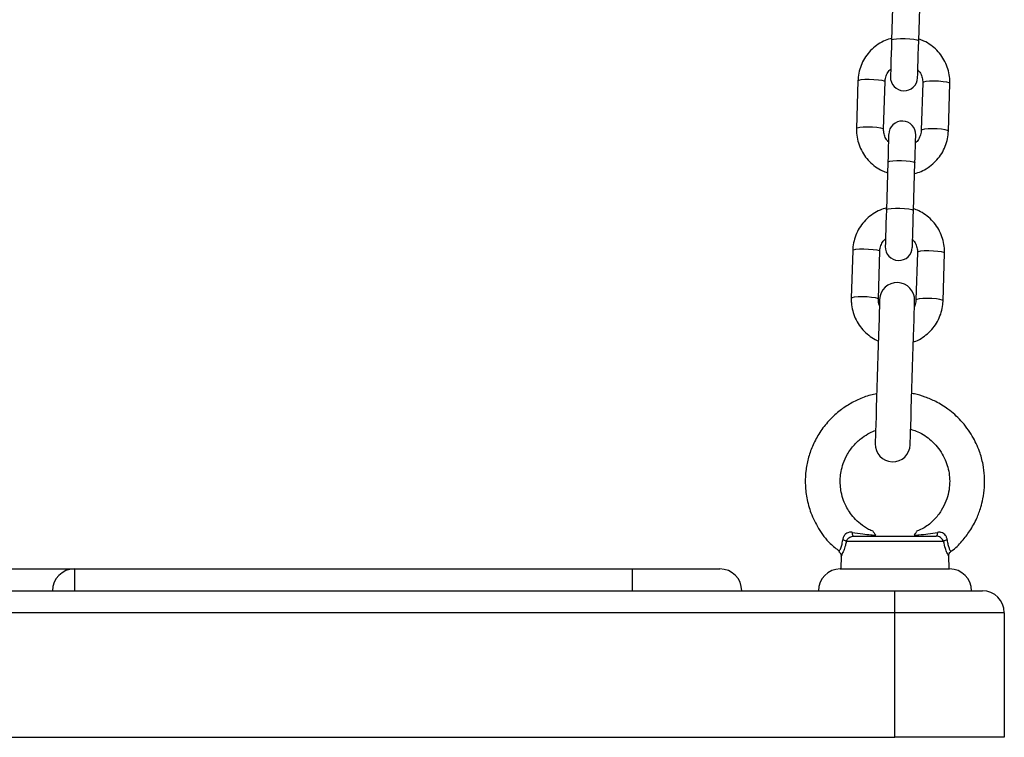
# Model space of a CAD drawing. Units: millimetres. Extents: x 2.3 to 10.3, y 0.2 to 14.2.
# Drawn here: x 5 to 5.2, y 10.3 to 10.5 of the extents above; entities that cross this region are included whole.
import ezdxf

# ---------------------------------------------------------------- set-up
doc = ezdxf.new("R2010")
doc.units = ezdxf.units.MM

# ---------------------------------------------------------------- blocks, each defined once
blk = doc.blocks.new('OPSHA_K285')
at = {"color": 7, "linetype": 'Continuous', "lineweight": 25}
for p, q in [((-2873.02466, 7246.70055), (-2873.025, 7246.68966)), ((-2873.0188, 7246.68947), (-2873.01846, 7246.70036)), ((-2873.03269, 7246.68035), (-2873.03302, 7246.66946)), ((-2873.02683, 7246.66927), (-2873.02649, 7246.68016)), ((-2873.01789, 7246.67989), (-2873.01823, 7246.66901)), ((-2873.01203, 7246.66882), (-2873.0117, 7246.6797)), ((-2873.02586, 7246.66175), (-2873.02619, 7246.65086)), ((-2873.02, 7246.65067), (-2873.01966, 7246.66156)), ((-2873.03389, 7246.64155), (-2873.03422, 7246.63066)), ((-2873.02802, 7246.63047), (-2873.02769, 7246.64136)), ((-2873.01909, 7246.64109), (-2873.01943, 7246.63021)), ((-2873.01323, 7246.63002), (-2873.0129, 7246.6409)), ((-2873.03368, 7246.57621), (-2873.0148, 7246.57621)), ((-2873.01311, 7246.57499), (-2873.03537, 7246.57499)), ((-2873.03698, 7246.5727), (-2873.03699, 7246.57269)), ((-2873.03653, 7246.57168), (-2873.03661, 7246.56871)), ((-2873.01187, 7246.56871), (-2873.01195, 7246.57169)), ((-2873.23674, 7246.56871), (-2873.21174, 7246.56871)), ((-2873.21174, 7246.56871), (-2873.08424, 7246.56871)), ((-2873.21174, 7246.56871), (-2873.21174, 7246.56371)), ((-2873.08424, 7246.56371), (-2873.08424, 7246.56871)), ((-2873.08424, 7246.56871), (-2873.06424, 7246.56871)), ((-2873.03674, 7246.56871), (-2873.01174, 7246.56871)), ((-2873.23674, 7246.56371), (-2873.21174, 7246.56371)), ((-2873.21174, 7246.56371), (-2873.08424, 7246.56371)), ((-2873.08424, 7246.56371), (-2873.02424, 7246.56371)), ((-2873.02424, 7246.55871), (-2873.02424, 7246.56371)), ((-2873.02424, 7246.56371), (-2873.00424, 7246.56371)), ((-2873.02424, 7246.55871), (-2873.42424, 7246.55871)), ((-2873.02424, 7246.53021), (-2873.02424, 7246.55871)), ((-2872.99924, 7246.55871), (-2873.02424, 7246.55871)), ((-2872.99924, 7246.55871), (-2872.99924, 7246.53021)), ((-2873.42424, 7246.53021), (-2873.02424, 7246.53021)), ((-2872.99924, 7246.53021), (-2873.02424, 7246.53021))]:
    blk.add_line(p, q, dxfattribs=at)
at = {"color": 8, "linetype": 'Continuous', "lineweight": 25, "flags": 128}
for points in [[(-2873.025, 7246.68966), (-2873.02495, 7246.68974), (-2873.02458, 7246.68987), (-2873.02388, 7246.68996), (-2873.02295, 7246.69001), (-2873.02188, 7246.69), (-2873.02083, 7246.68994), (-2873.0199, 7246.68984), (-2873.01921, 7246.6897), (-2873.01884, 7246.68955), (-2873.0188, 7246.68947)], [(-2873.03269, 7246.68035), (-2873.0325, 7246.68049), (-2873.03195, 7246.68061), (-2873.03113, 7246.68068), (-2873.03011, 7246.6807), (-2873.02904, 7246.68066), (-2873.02803, 7246.68058), (-2873.02721, 7246.68046), (-2873.02667, 7246.68031), (-2873.02649, 7246.68016), (-2873.02649, 7246.68016)], [(-2873.0117, 7246.6797), (-2873.01188, 7246.67986), (-2873.01241, 7246.68), (-2873.01324, 7246.68012), (-2873.01425, 7246.68021), (-2873.01532, 7246.68024), (-2873.01633, 7246.68022), (-2873.01716, 7246.68015), (-2873.0177, 7246.68004), (-2873.01789, 7246.67989)], [(-2873.03302, 7246.66946), (-2873.03283, 7246.6696), (-2873.03229, 7246.66972), (-2873.03146, 7246.66979), (-2873.03045, 7246.66981), (-2873.02937, 7246.66978), (-2873.02836, 7246.66969), (-2873.02754, 7246.66957), (-2873.02701, 7246.66943), (-2873.02683, 7246.66927)], [(-2873.01203, 7246.66882), (-2873.01222, 7246.66897), (-2873.01275, 7246.66911), (-2873.01357, 7246.66924), (-2873.01458, 7246.66932), (-2873.01566, 7246.66935), (-2873.01667, 7246.66933), (-2873.0175, 7246.66926), (-2873.01804, 7246.66915), (-2873.01823, 7246.66901)], [(-2873.02586, 7246.66175), (-2873.02581, 7246.66183), (-2873.02544, 7246.66195), (-2873.02474, 7246.66205), (-2873.02381, 7246.66209), (-2873.02275, 7246.66209), (-2873.02169, 7246.66203), (-2873.02076, 7246.66193), (-2873.02007, 7246.66179), (-2873.01971, 7246.66164), (-2873.01966, 7246.66156)], [(-2873.02619, 7246.65086), (-2873.02615, 7246.65094), (-2873.02577, 7246.65107), (-2873.02508, 7246.65116), (-2873.02414, 7246.65121), (-2873.02308, 7246.6512), (-2873.02202, 7246.65114), (-2873.02109, 7246.65104), (-2873.02041, 7246.6509), (-2873.02004, 7246.65075), (-2873.02, 7246.65067)], [(-2873.03389, 7246.64155), (-2873.03369, 7246.64169), (-2873.03315, 7246.64181), (-2873.03232, 7246.64188), (-2873.03131, 7246.6419), (-2873.03024, 7246.64186), (-2873.02923, 7246.64178), (-2873.0284, 7246.64166), (-2873.02787, 7246.64151), (-2873.02769, 7246.64136), (-2873.02769, 7246.64136)], [(-2873.0129, 7246.6409), (-2873.01308, 7246.64106), (-2873.01361, 7246.6412), (-2873.01443, 7246.64132), (-2873.01544, 7246.64141), (-2873.01652, 7246.64144), (-2873.01753, 7246.64142), (-2873.01836, 7246.64135), (-2873.0189, 7246.64124), (-2873.01909, 7246.64109)], [(-2873.03422, 7246.63066), (-2873.03403, 7246.6308), (-2873.03349, 7246.63092), (-2873.03266, 7246.63099), (-2873.03165, 7246.63101), (-2873.03057, 7246.63098), (-2873.02956, 7246.63089), (-2873.02874, 7246.63077), (-2873.02821, 7246.63062), (-2873.02802, 7246.63047)], [(-2873.01323, 7246.63002), (-2873.01341, 7246.63017), (-2873.01395, 7246.63031), (-2873.01477, 7246.63044), (-2873.01578, 7246.63052), (-2873.01686, 7246.63055), (-2873.01787, 7246.63053), (-2873.0187, 7246.63046), (-2873.01924, 7246.63035), (-2873.01943, 7246.63021)]]:
    blk.add_lwpolyline(points, dxfattribs=at)
at = {"color": 7, "linetype": 'Continuous', "lineweight": 25, "flags": 128}
for points in [[(-2873.025, 7246.68966), (-2873.02505, 7246.68809), (-2873.02509, 7246.68653), (-2873.02514, 7246.68508), (-2873.02518, 7246.68378), (-2873.02521, 7246.68271), (-2873.02524, 7246.6819), (-2873.02525, 7246.68141), (-2873.02526, 7246.68124)], [(-2873.01906, 7246.68105), (-2873.01905, 7246.68122), (-2873.01904, 7246.68171), (-2873.01901, 7246.68252), (-2873.01898, 7246.68359), (-2873.01894, 7246.68489), (-2873.0189, 7246.68634), (-2873.01885, 7246.6879), (-2873.0188, 7246.68947)], [(-2873.02566, 7246.66812), (-2873.02567, 7246.668), (-2873.02568, 7246.66765), (-2873.02569, 7246.66708), (-2873.02572, 7246.6663), (-2873.02575, 7246.66535), (-2873.02578, 7246.66425), (-2873.02582, 7246.66304), (-2873.02586, 7246.66175)], [(-2873.01966, 7246.66156), (-2873.01962, 7246.66285), (-2873.01958, 7246.66406), (-2873.01955, 7246.66516), (-2873.01952, 7246.66611), (-2873.0195, 7246.66689), (-2873.01948, 7246.66746), (-2873.01947, 7246.66781), (-2873.01946, 7246.66793)], [(-2873.02619, 7246.65086), (-2873.02624, 7246.64929), (-2873.02629, 7246.64773), (-2873.02634, 7246.64628), (-2873.02638, 7246.64498), (-2873.02641, 7246.64391), (-2873.02643, 7246.6431), (-2873.02645, 7246.64261), (-2873.02645, 7246.64244)], [(-2873.02026, 7246.64225), (-2873.02025, 7246.64242), (-2873.02024, 7246.64291), (-2873.02021, 7246.64372), (-2873.02018, 7246.64479), (-2873.02014, 7246.64609), (-2873.02009, 7246.64754), (-2873.02005, 7246.6491), (-2873.02, 7246.65067)], [(-2873.02773, 7246.63033), (-2873.02773, 7246.63014), (-2873.02775, 7246.62959), (-2873.02778, 7246.62869), (-2873.02782, 7246.62746), (-2873.02786, 7246.62592), (-2873.02792, 7246.62412), (-2873.02798, 7246.62208), (-2873.02805, 7246.61986), (-2873.02812, 7246.6175), (-2873.0282, 7246.61507), (-2873.02828, 7246.6126), (-2873.02835, 7246.61016), (-2873.02842, 7246.60781), (-2873.02849, 7246.60559), (-2873.02856, 7246.60355), (-2873.02861, 7246.60174), (-2873.02866, 7246.60021), (-2873.0287, 7246.59897), (-2873.02872, 7246.59807), (-2873.02874, 7246.59753), (-2873.02875, 7246.59734)], [(-2873.02075, 7246.59709), (-2873.02075, 7246.59728), (-2873.02073, 7246.59783), (-2873.0207, 7246.59873), (-2873.02066, 7246.59996), (-2873.02061, 7246.6015), (-2873.02056, 7246.6033), (-2873.0205, 7246.60534), (-2873.02043, 7246.60756), (-2873.02036, 7246.60992), (-2873.02028, 7246.61235), (-2873.0202, 7246.61482), (-2873.02013, 7246.61726), (-2873.02006, 7246.61961), (-2873.01999, 7246.62183), (-2873.01992, 7246.62387), (-2873.01987, 7246.62568), (-2873.01982, 7246.62721), (-2873.01978, 7246.62845), (-2873.01976, 7246.62935), (-2873.01974, 7246.62989), (-2873.01973, 7246.63008)], [(-2873.03368, 7246.57621), (-2873.03373, 7246.57623), (-2873.03377, 7246.57627), (-2873.03382, 7246.57635), (-2873.03386, 7246.57645), (-2873.0339, 7246.57658), (-2873.03393, 7246.57673), (-2873.03395, 7246.5769), (-2873.03397, 7246.57708)], [(-2873.01451, 7246.57708), (-2873.01453, 7246.5769), (-2873.01455, 7246.57673), (-2873.01458, 7246.57658), (-2873.01462, 7246.57645), (-2873.01466, 7246.57635), (-2873.01471, 7246.57627), (-2873.01475, 7246.57623), (-2873.0148, 7246.57621)]]:
    blk.add_lwpolyline(points, dxfattribs=at)
at = {"color": 7, "linetype": 'Continuous', "lineweight": 25}
for centre, radius, start, end in [((-2873.02216, 7246.68114), 0.0031, 178.2319, 358.2319), ((-2873.02256, 7246.66802), 0.0031, 358.2319, 178.2319), ((-2873.02336, 7246.64234), 0.0031, 178.2319, 358.2319), ((-2873.02373, 7246.6302), 0.004, 358.2319, 178.2319), ((-2873.02475, 7246.59722), 0.004, 178.2319, 358.2319), ((-2873.03656, 7246.57357), 0.00186, 50.1192, 77.7982), ((-2873.01192, 7246.57357), 0.00186, 102.2018, 129.8808), ((-2873.21174, 7246.56371), 0.005, 90, 180), ((-2873.06424, 7246.56371), 0.005, 0, 90), ((-2873.03674, 7246.56371), 0.005, 90, 180), ((-2873.01174, 7246.56371), 0.005, 0, 90), ((-2873.00424, 7246.55871), 0.005, 0, 90)]:
    blk.add_arc(centre, radius, start, end, dxfattribs=at)
for points, knots in [([(-2873.02498, 7246.69006), (-2873.02548, 7246.68991), (-2873.02656, 7246.68958), (-2873.02807, 7246.68873), (-2873.0295, 7246.68759), (-2873.03071, 7246.68622), (-2873.03166, 7246.68466), (-2873.03232, 7246.68297), (-2873.03262, 7246.68151), (-2873.03267, 7246.68063), (-2873.03269, 7246.68035)], [0, 0, 0, 0, 0.116203, 0.253211, 0.390172, 0.527078, 0.663901, 0.800639, 0.937307, 1, 1, 1, 1]), ([(-2873.0117, 7246.6797), (-2873.0117, 7246.68008), (-2873.0117, 7246.68106), (-2873.01197, 7246.68263), (-2873.01258, 7246.68434), (-2873.01347, 7246.68593), (-2873.01463, 7246.68734), (-2873.01602, 7246.68851), (-2873.01742, 7246.68938), (-2873.01839, 7246.68972), (-2873.01879, 7246.68985)], [0, 0, 0, 0, 0.08535, 0.221846, 0.358428, 0.495031, 0.631674, 0.76838, 0.905163, 1, 1, 1, 1]), ([(-2873.02649, 7246.68016), (-2873.02648, 7246.68031), (-2873.02645, 7246.68084), (-2873.02618, 7246.68172), (-2873.02572, 7246.68255), (-2873.02532, 7246.6829), (-2873.0252, 7246.683)], [0, 0, 0, 0, 0.142504, 0.501614, 0.861138, 1, 1, 1, 1]), ([(-2873.01901, 7246.68281), (-2873.01885, 7246.68264), (-2873.01843, 7246.68219), (-2873.01804, 7246.68128), (-2873.01789, 7246.68045), (-2873.01789, 7246.67999), (-2873.01789, 7246.67989)], [0, 0, 0, 0, 0.211568, 0.568212, 0.909626, 1, 1, 1, 1]), ([(-2873.03302, 7246.66946), (-2873.03302, 7246.66909), (-2873.03302, 7246.66811), (-2873.03275, 7246.66654), (-2873.03214, 7246.66482), (-2873.03125, 7246.66324), (-2873.03009, 7246.66183), (-2873.0287, 7246.66065), (-2873.0273, 7246.65978), (-2873.02633, 7246.65945), (-2873.02593, 7246.65931)], [0, 0, 0, 0, 0.0853492, 0.2218543, 0.3584359, 0.4950378, 0.6316799, 0.768381, 0.9051666, 1, 1, 1, 1]), ([(-2873.02572, 7246.66636), (-2873.02587, 7246.66653), (-2873.02629, 7246.66698), (-2873.02668, 7246.66789), (-2873.02683, 7246.66872), (-2873.02683, 7246.66918), (-2873.02683, 7246.66927)], [0, 0, 0, 0, 0.2115674, 0.5682132, 0.9096263, 1, 1, 1, 1]), ([(-2873.01974, 7246.65911), (-2873.01924, 7246.65926), (-2873.01817, 7246.65958), (-2873.01665, 7246.66044), (-2873.01522, 7246.66157), (-2873.01401, 7246.66295), (-2873.01306, 7246.6645), (-2873.0124, 7246.6662), (-2873.0121, 7246.66766), (-2873.01205, 7246.66854), (-2873.01203, 7246.66882)], [0, 0, 0, 0, 0.1162026, 0.2532106, 0.3901716, 0.5270776, 0.6639012, 0.8006386, 0.9373066, 1, 1, 1, 1]), ([(-2873.01823, 7246.66901), (-2873.01824, 7246.66886), (-2873.01827, 7246.66832), (-2873.01855, 7246.66744), (-2873.019, 7246.66662), (-2873.01941, 7246.66627), (-2873.01952, 7246.66617)], [0, 0, 0, 0, 0.142507, 0.501623, 0.861159, 1, 1, 1, 1]), ([(-2873.02618, 7246.65126), (-2873.02668, 7246.65111), (-2873.02775, 7246.65078), (-2873.02927, 7246.64993), (-2873.0307, 7246.64879), (-2873.03191, 7246.64742), (-2873.03286, 7246.64586), (-2873.03352, 7246.64417), (-2873.03382, 7246.64271), (-2873.03387, 7246.64183), (-2873.03389, 7246.64155)], [0, 0, 0, 0, 0.116201, 0.253209, 0.39017, 0.527076, 0.6639, 0.800638, 0.937307, 1, 1, 1, 1]), ([(-2873.0129, 7246.6409), (-2873.0129, 7246.64128), (-2873.0129, 7246.64226), (-2873.01317, 7246.64383), (-2873.01377, 7246.64554), (-2873.01467, 7246.64713), (-2873.01583, 7246.64854), (-2873.01722, 7246.64971), (-2873.01862, 7246.65058), (-2873.01959, 7246.65092), (-2873.01999, 7246.65105)], [0, 0, 0, 0, 0.085349, 0.221855, 0.358436, 0.495039, 0.631681, 0.768381, 0.905169, 1, 1, 1, 1]), ([(-2873.02769, 7246.64136), (-2873.02768, 7246.64151), (-2873.02765, 7246.64204), (-2873.02737, 7246.64292), (-2873.02692, 7246.64375), (-2873.02651, 7246.6441), (-2873.0264, 7246.6442)], [0, 0, 0, 0, 0.142507, 0.501626, 0.861159, 1, 1, 1, 1]), ([(-2873.0202, 7246.64401), (-2873.02005, 7246.64384), (-2873.01963, 7246.64339), (-2873.01924, 7246.64248), (-2873.01909, 7246.64165), (-2873.01909, 7246.64119), (-2873.01909, 7246.64109)], [0, 0, 0, 0, 0.211568, 0.568214, 0.909626, 1, 1, 1, 1]), ([(-2873.03422, 7246.63066), (-2873.03422, 7246.63029), (-2873.03422, 7246.62931), (-2873.03394, 7246.62774), (-2873.03334, 7246.62602), (-2873.03245, 7246.62444), (-2873.03129, 7246.62303), (-2873.0299, 7246.62186), (-2873.02878, 7246.62113), (-2873.02812, 7246.62088), (-2873.02802, 7246.62085)], [0, 0, 0, 0, 0.091932, 0.238957, 0.386073, 0.533211, 0.680393, 0.827644, 0.974977, 1, 1, 1, 1]), ([(-2873.02777, 7246.62896), (-2873.02779, 7246.62901), (-2873.02798, 7246.62939), (-2873.02803, 7246.62992), (-2873.02802, 7246.63038), (-2873.02802, 7246.63047)], [0, 0, 0, 0, 0.1059618, 0.8128763, 1, 1, 1, 1]), ([(-2873.02002, 7246.62062), (-2873.01984, 7246.62067), (-2873.01907, 7246.62092), (-2873.01785, 7246.62165), (-2873.01642, 7246.62277), (-2873.01521, 7246.62415), (-2873.01426, 7246.6257), (-2873.0136, 7246.6274), (-2873.0133, 7246.62886), (-2873.01325, 7246.62974), (-2873.01323, 7246.63002)], [0, 0, 0, 0, 0.0473525, 0.1950337, 0.3426643, 0.4902355, 0.6377179, 0.7851075, 0.9324227, 1, 1, 1, 1]), ([(-2873.01943, 7246.63021), (-2873.01944, 7246.63005), (-2873.01947, 7246.62953), (-2873.01965, 7246.62903), (-2873.01978, 7246.62867)], [0, 0, 0, 0, 0.287527, 1, 1, 1, 1]), ([(-2873.01149, 7246.57269), (-2873.01142, 7246.57273), (-2873.01045, 7246.57338), (-2873.00896, 7246.57498), (-2873.00699, 7246.57747), (-2873.00556, 7246.58009), (-2873.00463, 7246.5826), (-2873.00384, 7246.5858), (-2873.00362, 7246.58912), (-2873.00407, 7246.59275), (-2873.00491, 7246.59584), (-2873.00653, 7246.5993), (-2873.00897, 7246.6026), (-2873.01188, 7246.6052), (-2873.01469, 7246.60694), (-2873.01729, 7246.60803), (-2873.01914, 7246.60864), (-2873.02019, 7246.60878), (-2873.02039, 7246.60881)], [0, 0, 0, 0, 0.004963, 0.075497, 0.138114, 0.209254, 0.266287, 0.309332, 0.421111, 0.477033, 0.544075, 0.626396, 0.720868, 0.80547, 0.875876, 0.932151, 0.986795, 1, 1, 1, 1]), ([(-2873.0284, 7246.60874), (-2873.02863, 7246.6087), (-2873.02988, 7246.60852), (-2873.03199, 7246.60774), (-2873.03468, 7246.60644), (-2873.03716, 7246.60472), (-2873.03947, 7246.60256), (-2873.04146, 7246.59999), (-2873.04299, 7246.59717), (-2873.04402, 7246.59431), (-2873.04463, 7246.59136), (-2873.04481, 7246.58823), (-2873.04446, 7246.58488), (-2873.04349, 7246.58137), (-2873.04172, 7246.57781), (-2873.03953, 7246.57478), (-2873.03764, 7246.57334), (-2873.03691, 7246.57279)], [0, 0, 0, 0, 0.015431, 0.081509, 0.144516, 0.208597, 0.276091, 0.348402, 0.418037, 0.482543, 0.545021, 0.612289, 0.684607, 0.761986, 0.846521, 0.941163, 1, 1, 1, 1]), ([(-2873.02917, 7246.57729), (-2873.02954, 7246.57744), (-2873.03061, 7246.57786), (-2873.03209, 7246.57892), (-2873.03355, 7246.58029), (-2873.03491, 7246.58205), (-2873.03593, 7246.58405), (-2873.03666, 7246.58663), (-2873.03682, 7246.5889), (-2873.03655, 7246.59109), (-2873.03606, 7246.59297), (-2873.0351, 7246.59508), (-2873.03362, 7246.59711), (-2873.03183, 7246.59872), (-2873.03016, 7246.59978), (-2873.02909, 7246.60022), (-2873.02865, 7246.60039)], [0, 0, 0, 0, 0.040336, 0.115392, 0.1829, 0.242885, 0.340075, 0.40721, 0.513983, 0.567304, 0.63095, 0.709616, 0.800882, 0.883372, 0.952037, 1, 1, 1, 1]), ([(-2873.02064, 7246.60065), (-2873.02023, 7246.60052), (-2873.01866, 7246.60004), (-2873.01669, 7246.5988), (-2873.01485, 7246.59705), (-2873.01365, 7246.59546), (-2873.01274, 7246.59374), (-2873.01191, 7246.59139), (-2873.01162, 7246.58886), (-2873.01191, 7246.58623), (-2873.01253, 7246.58411), (-2873.01361, 7246.58194), (-2873.01528, 7246.57986), (-2873.01721, 7246.5782), (-2873.0187, 7246.57758), (-2873.0193, 7246.57734)], [0, 0, 0, 0, 0.042421, 0.161178, 0.224515, 0.292044, 0.356515, 0.41612, 0.53661, 0.603722, 0.67536, 0.753643, 0.840845, 0.93698, 1, 1, 1, 1]), ([(-2873.01987, 7246.5764), (-2873.01977, 7246.57653), (-2873.01959, 7246.57677), (-2873.01936, 7246.57708), (-2873.01922, 7246.57728), (-2873.01925, 7246.57724), (-2873.01925, 7246.57724)], [0, 0, 0, 0, 0.295286, 0.522351, 0.963343, 1, 1, 1, 1]), ([(-2873.03397, 7246.57708), (-2873.03407, 7246.57709), (-2873.03441, 7246.57713), (-2873.03493, 7246.57706), (-2873.03536, 7246.57683), (-2873.03569, 7246.57654), (-2873.03587, 7246.57631), (-2873.03608, 7246.57589), (-2873.03613, 7246.57562), (-2873.03617, 7246.57538)], [0, 0, 0, 0, 0.095359, 0.325021, 0.497892, 0.544914, 0.73642, 0.767345, 1, 1, 1, 1]), ([(-2873.03537, 7246.57499), (-2873.0353, 7246.57514), (-2873.03517, 7246.57543), (-2873.03481, 7246.57581), (-2873.03436, 7246.57609), (-2873.03397, 7246.5762), (-2873.03374, 7246.57621), (-2873.03368, 7246.57621)], [0, 0, 0, 0, 0.242076, 0.481617, 0.7072, 0.918778, 1, 1, 1, 1]), ([(-2873.03397, 7246.57708), (-2873.03317, 7246.57696), (-2873.03171, 7246.57674), (-2873.02995, 7246.57653), (-2873.02898, 7246.57644), (-2873.02861, 7246.5764)], [0, 0, 0, 0, 0.4354925, 0.7870813, 1, 1, 1, 1]), ([(-2873.02921, 7246.57721), (-2873.02921, 7246.57722), (-2873.02923, 7246.57724), (-2873.02902, 7246.57695), (-2873.02875, 7246.5766), (-2873.02861, 7246.5764)], [0, 0, 0, 0, 0.178005, 0.554129, 1, 1, 1, 1]), ([(-2873.01987, 7246.5764), (-2873.0195, 7246.57644), (-2873.01846, 7246.57653), (-2873.01669, 7246.57675), (-2873.01524, 7246.57697), (-2873.01451, 7246.57708)], [0, 0, 0, 0, 0.21291, 0.604105, 1, 1, 1, 1]), ([(-2873.01311, 7246.57499), (-2873.01314, 7246.57507), (-2873.01323, 7246.57528), (-2873.01347, 7246.57561), (-2873.01384, 7246.57593), (-2873.0143, 7246.57617), (-2873.01463, 7246.5762), (-2873.0148, 7246.57621)], [0, 0, 0, 0, 0.12198, 0.3516932, 0.5708034, 0.7862097, 1, 1, 1, 1]), ([(-2873.01231, 7246.57538), (-2873.01233, 7246.5755), (-2873.01237, 7246.57584), (-2873.0126, 7246.57634), (-2873.01292, 7246.57667), (-2873.01327, 7246.57692), (-2873.01352, 7246.57702), (-2873.01398, 7246.57712), (-2873.01425, 7246.5771), (-2873.01451, 7246.57708)], [0, 0, 0, 0, 0.1196707, 0.3345252, 0.5142386, 0.5399405, 0.7435541, 0.7574086, 1, 1, 1, 1]), ([(-2873.03702, 7246.57265), (-2873.03695, 7246.5726), (-2873.03678, 7246.57249), (-2873.03663, 7246.5722), (-2873.03654, 7246.57192), (-2873.03654, 7246.57175), (-2873.03654, 7246.57168)], [0, 0, 0, 0, 0.21194, 0.547179, 0.823877, 1, 1, 1, 1]), ([(-2873.01195, 7246.57168), (-2873.01194, 7246.5718), (-2873.01192, 7246.57207), (-2873.01175, 7246.57243), (-2873.01155, 7246.57259), (-2873.01146, 7246.57266)], [0, 0, 0, 0, 0.328826, 0.712491, 1, 1, 1, 1])]:
    blk.add_open_spline(points, degree=3, knots=knots, dxfattribs=at)
at = {"color": 8, "linetype": 'Continuous', "lineweight": 25}
for points, knots in [([(-2873.03699, 7246.57269), (-2873.037, 7246.57268), (-2873.03702, 7246.57264), (-2873.03688, 7246.57288), (-2873.03656, 7246.57352), (-2873.03626, 7246.57448), (-2873.03619, 7246.57513), (-2873.03617, 7246.57538)], [0, 0, 0, 0, 0.040087, 0.308626, 0.622673, 0.854613, 1, 1, 1, 1]), ([(-2873.01231, 7246.57538), (-2873.01231, 7246.57537), (-2873.01228, 7246.57496), (-2873.0122, 7246.57451), (-2873.01202, 7246.57382), (-2873.01179, 7246.57324), (-2873.01152, 7246.57274), (-2873.0115, 7246.5727), (-2873.01148, 7246.57268)], [0, 0, 0, 0, 0.005903, 0.231554, 0.263574, 0.486712, 0.735231, 1, 1, 1, 1]), ([(-2873.03537, 7246.57499), (-2873.03543, 7246.57469), (-2873.03559, 7246.5739), (-2873.036, 7246.57273), (-2873.03639, 7246.57192), (-2873.03655, 7246.57162), (-2873.03652, 7246.57167), (-2873.03652, 7246.57168)], [0, 0, 0, 0, 0.153111, 0.39423, 0.704952, 0.961246, 1, 1, 1, 1]), ([(-2873.01196, 7246.57169), (-2873.01198, 7246.57171), (-2873.01201, 7246.57176), (-2873.01232, 7246.57238), (-2873.01275, 7246.57341), (-2873.01298, 7246.57443), (-2873.01311, 7246.57499)], [0, 0, 0, 0, 0.2354422, 0.4838289, 0.7165676, 1, 1, 1, 1])]:
    blk.add_open_spline(points, degree=3, knots=knots, dxfattribs=at)

msp = doc.modelspace()

# ---------------------------------------------------------------- block references
msp.add_blockref('OPSHA_K285', (2878.20836, -7236.24171))

doc.saveas('drawing.dxf')
